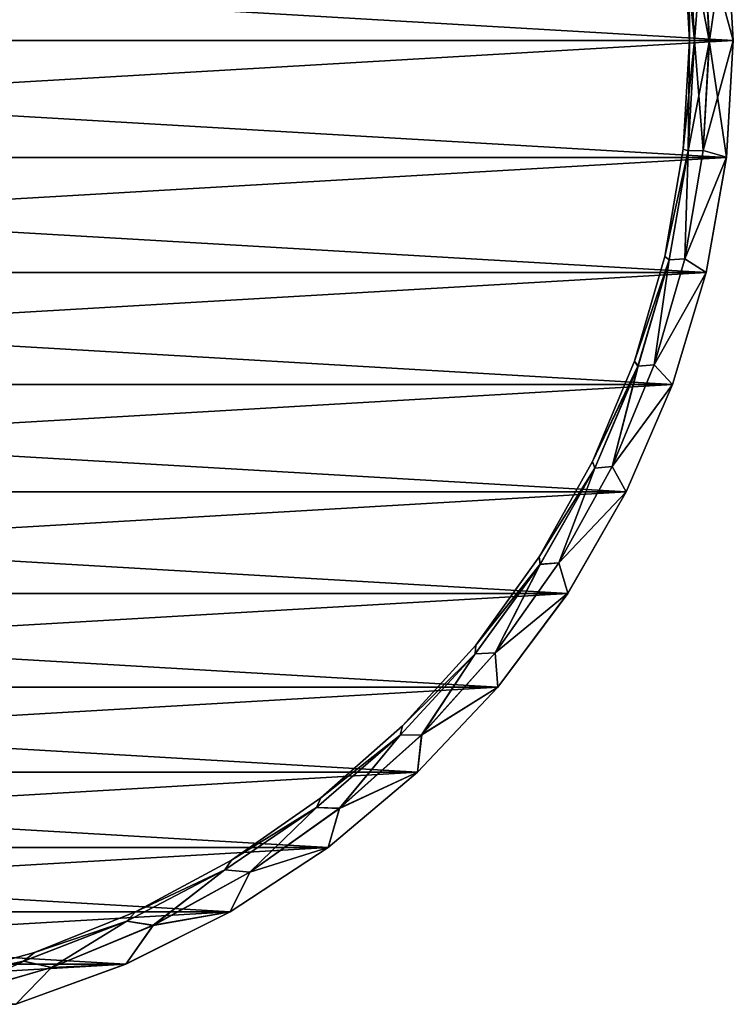
# Model space of a CAD drawing. Units: millimetres. Extents: x -12 to 255, y -150 to 665.
# Drawn here: x 65 to 101, y 252 to 301 of the extents above; entities that cross this region are included whole.
import ezdxf

# ---------------------------------------------------------------- set-up
doc = ezdxf.new("R2010")
doc.units = ezdxf.units.MM
doc.header["$LTSCALE"] = 41.718519
for name, color, linetype in [('28', 7, 'CONTINUOUS'), ('29', 7, 'CONTINUOUS'), ('30', 7, 'CONTINUOUS'), ('31', 7, 'CONTINUOUS'), ('32', 7, 'CONTINUOUS'), ('33', 7, 'CONTINUOUS')]:
    doc.layers.add(name, color=color, linetype=linetype)

msp = doc.modelspace()

# ---------------------------------------------------------------- linework, layer by layer
at = {"layer": '28', "color": 7, "linetype": 'CONTINUOUS', "true_color": 0x3c3c3c}
for points in [[(-0.3, 300, 7.5), (100.7, 300, 7.5), (100.358, 305.869, 7.5), (-0.3, 300, 7.5)], [(0.042, 305.869, 7.5), (-0.3, 300, 7.5), (100.358, 305.869, 7.5), (0.042, 305.869, 7.5)], [(0.042, 294.131, 7.5), (100.7, 300, 7.5), (-0.3, 300, 7.5), (0.042, 294.131, 7.5)], [(100.358, 294.131, 7.5), (100.7, 300, 7.5), (0.042, 294.131, 7.5), (100.358, 294.131, 7.5)], [(1.062, 288.353, 7.5), (100.358, 294.131, 7.5), (0.042, 294.131, 7.5), (1.062, 288.353, 7.5)], [(99.338, 288.353, 7.5), (100.358, 294.131, 7.5), (1.062, 288.353, 7.5), (99.338, 288.353, 7.5)], [(2.745, 282.73, 7.5), (99.338, 288.353, 7.5), (1.062, 288.353, 7.5), (2.745, 282.73, 7.5)], [(97.655, 282.73, 7.5), (99.338, 288.353, 7.5), (2.745, 282.73, 7.5), (97.655, 282.73, 7.5)], [(5.071, 277.338, 7.5), (97.655, 282.73, 7.5), (2.745, 282.73, 7.5), (5.071, 277.338, 7.5)], [(95.329, 277.338, 7.5), (97.655, 282.73, 7.5), (5.071, 277.338, 7.5), (95.329, 277.338, 7.5)], [(8.009, 272.248, 7.5), (95.329, 277.338, 7.5), (5.071, 277.338, 7.5), (8.009, 272.248, 7.5)], [(92.391, 272.248, 7.5), (95.329, 277.338, 7.5), (8.009, 272.248, 7.5), (92.391, 272.248, 7.5)], [(11.516, 267.538, 7.5), (92.391, 272.248, 7.5), (8.009, 272.248, 7.5), (11.516, 267.538, 7.5)], [(88.884, 267.538, 7.5), (92.391, 272.248, 7.5), (11.516, 267.538, 7.5), (88.884, 267.538, 7.5)], [(15.545, 263.269, 7.5), (88.884, 267.538, 7.5), (11.516, 267.538, 7.5), (15.545, 263.269, 7.5)], [(84.855, 263.269, 7.5), (88.884, 267.538, 7.5), (15.545, 263.269, 7.5), (84.855, 263.269, 7.5)], [(20.041, 259.495, 7.5), (84.855, 263.269, 7.5), (15.545, 263.269, 7.5), (20.041, 259.495, 7.5)], [(80.359, 259.495, 7.5), (84.855, 263.269, 7.5), (20.041, 259.495, 7.5), (80.359, 259.495, 7.5)], [(24.95, 256.266, 7.5), (80.359, 259.495, 7.5), (20.041, 259.495, 7.5), (24.95, 256.266, 7.5)], [(75.45, 256.266, 7.5), (80.359, 259.495, 7.5), (24.95, 256.266, 7.5), (75.45, 256.266, 7.5)], [(30.201, 253.629, 7.5), (75.45, 256.266, 7.5), (24.95, 256.266, 7.5), (30.201, 253.629, 7.5)], [(70.199, 253.629, 7.5), (75.45, 256.266, 7.5), (30.201, 253.629, 7.5), (70.199, 253.629, 7.5)], [(35.717, 251.622, 7.5), (70.199, 253.629, 7.5), (30.201, 253.629, 7.5), (35.717, 251.622, 7.5)], [(64.683, 251.622, 7.5), (70.199, 253.629, 7.5), (35.717, 251.622, 7.5), (64.683, 251.622, 7.5)]]:
    msp.add_3dface(points, dxfattribs=at)
at = {"layer": '29', "color": 7, "linetype": 'CONTINUOUS', "true_color": 0x3c3c3c}
for points in [[(0.042, 305.869, -7.5), (100.7, 300, -7.5), (-0.3, 300, -7.5), (0.042, 305.869, -7.5)], [(100.358, 305.869, -7.5), (100.7, 300, -7.5), (0.042, 305.869, -7.5), (100.358, 305.869, -7.5)], [(-0.3, 300, -7.5), (100.7, 300, -7.5), (100.358, 294.131, -7.5), (-0.3, 300, -7.5)], [(0.042, 294.131, -7.5), (-0.3, 300, -7.5), (100.358, 294.131, -7.5), (0.042, 294.131, -7.5)], [(1.062, 288.353, -7.5), (0.042, 294.131, -7.5), (99.338, 288.353, -7.5), (1.062, 288.353, -7.5)], [(99.338, 288.353, -7.5), (0.042, 294.131, -7.5), (100.358, 294.131, -7.5), (99.338, 288.353, -7.5)], [(2.745, 282.73, -7.5), (1.062, 288.353, -7.5), (97.655, 282.73, -7.5), (2.745, 282.73, -7.5)], [(97.655, 282.73, -7.5), (1.062, 288.353, -7.5), (99.338, 288.353, -7.5), (97.655, 282.73, -7.5)], [(5.071, 277.338, -7.5), (2.745, 282.73, -7.5), (95.329, 277.338, -7.5), (5.071, 277.338, -7.5)], [(95.329, 277.338, -7.5), (2.745, 282.73, -7.5), (97.655, 282.73, -7.5), (95.329, 277.338, -7.5)], [(8.009, 272.248, -7.5), (5.071, 277.338, -7.5), (92.391, 272.248, -7.5), (8.009, 272.248, -7.5)], [(92.391, 272.248, -7.5), (5.071, 277.338, -7.5), (95.329, 277.338, -7.5), (92.391, 272.248, -7.5)], [(11.516, 267.538, -7.5), (8.009, 272.248, -7.5), (88.884, 267.538, -7.5), (11.516, 267.538, -7.5)], [(88.884, 267.538, -7.5), (8.009, 272.248, -7.5), (92.391, 272.248, -7.5), (88.884, 267.538, -7.5)], [(15.545, 263.269, -7.5), (11.516, 267.538, -7.5), (84.855, 263.269, -7.5), (15.545, 263.269, -7.5)], [(84.855, 263.269, -7.5), (11.516, 267.538, -7.5), (88.884, 267.538, -7.5), (84.855, 263.269, -7.5)], [(20.041, 259.495, -7.5), (15.545, 263.269, -7.5), (80.359, 259.495, -7.5), (20.041, 259.495, -7.5)], [(80.359, 259.495, -7.5), (15.545, 263.269, -7.5), (84.855, 263.269, -7.5), (80.359, 259.495, -7.5)], [(24.95, 256.266, -7.5), (20.041, 259.495, -7.5), (75.45, 256.266, -7.5), (24.95, 256.266, -7.5)], [(75.45, 256.266, -7.5), (20.041, 259.495, -7.5), (80.359, 259.495, -7.5), (75.45, 256.266, -7.5)], [(30.201, 253.629, -7.5), (24.95, 256.266, -7.5), (70.199, 253.629, -7.5), (30.201, 253.629, -7.5)], [(70.199, 253.629, -7.5), (24.95, 256.266, -7.5), (75.45, 256.266, -7.5), (70.199, 253.629, -7.5)], [(64.683, 251.622, -7.5), (30.201, 253.629, -7.5), (70.199, 253.629, -7.5), (64.683, 251.622, -7.5)]]:
    msp.add_3dface(points, dxfattribs=at)
at = {"layer": '30', "color": 7, "linetype": 'CONTINUOUS', "true_color": 0x3c3c3c}
for points in [[(100.7, 300, 7.5), (100.358, 294.131, 7.5), (100.7, 300, 7.082), (100.7, 300, 7.5)], [(100.7, 300, 7.082), (100.358, 294.131, 7.5), (100.359, 294.137, 7.082), (100.7, 300, 7.082)], [(100.358, 294.131, -7.5), (100.7, 300, -7.5), (100.359, 294.137, -7.082), (100.358, 294.131, -7.5)], [(100.7, 300, -7.5), (100.7, 300, -7.082), (100.359, 294.137, -7.082), (100.7, 300, -7.5)], [(100.358, 294.131, 7.5), (99.338, 288.353, 7.5), (100.359, 294.137, 7.082), (100.358, 294.131, 7.5)], [(100.359, 294.137, 7.082), (99.338, 288.353, 7.5), (99.339, 288.354, 7.082), (100.359, 294.137, 7.082)], [(99.338, 288.353, -7.5), (100.358, 294.131, -7.5), (99.339, 288.354, -7.082), (99.338, 288.353, -7.5)], [(99.339, 288.354, -7.082), (100.358, 294.131, -7.5), (100.359, 294.137, -7.082), (99.339, 288.354, -7.082)], [(99.339, 288.354, 7.082), (97.655, 282.73, 7.5), (97.654, 282.728, 7.082), (99.339, 288.354, 7.082)], [(97.654, 282.728, -7.082), (99.338, 288.353, -7.5), (99.339, 288.354, -7.082), (97.654, 282.728, -7.082)], [(97.655, 282.73, -7.5), (99.338, 288.353, -7.5), (97.654, 282.728, -7.082), (97.655, 282.73, -7.5)], [(99.338, 288.353, 7.5), (97.655, 282.73, 7.5), (99.339, 288.354, 7.082), (99.338, 288.353, 7.5)], [(95.329, 277.338, -7.5), (97.655, 282.73, -7.5), (95.328, 277.336, -7.082), (95.329, 277.338, -7.5)], [(95.328, 277.336, -7.082), (97.655, 282.73, -7.5), (97.654, 282.728, -7.082), (95.328, 277.336, -7.082)], [(97.654, 282.728, 7.082), (95.329, 277.338, 7.5), (95.328, 277.336, 7.082), (97.654, 282.728, 7.082)], [(97.655, 282.73, 7.5), (95.329, 277.338, 7.5), (97.654, 282.728, 7.082), (97.655, 282.73, 7.5)], [(95.329, 277.338, 7.5), (92.391, 272.248, 7.5), (95.328, 277.336, 7.082), (95.329, 277.338, 7.5)], [(92.391, 272.248, -7.5), (95.329, 277.338, -7.5), (92.392, 272.25, -7.082), (92.391, 272.248, -7.5)], [(95.328, 277.336, 7.082), (92.391, 272.248, 7.5), (92.392, 272.25, 7.082), (95.328, 277.336, 7.082)], [(92.392, 272.25, -7.082), (95.329, 277.338, -7.5), (95.328, 277.336, -7.082), (92.392, 272.25, -7.082)], [(92.391, 272.248, 7.5), (88.884, 267.538, 7.5), (92.392, 272.25, 7.082), (92.391, 272.248, 7.5)], [(92.392, 272.25, 7.082), (88.884, 267.538, 7.5), (88.885, 267.539, 7.082), (92.392, 272.25, 7.082)], [(88.884, 267.538, -7.5), (92.391, 272.248, -7.5), (88.885, 267.539, -7.082), (88.884, 267.538, -7.5)], [(88.885, 267.539, -7.082), (92.391, 272.248, -7.5), (92.392, 272.25, -7.082), (88.885, 267.539, -7.082)], [(88.884, 267.538, 7.5), (84.855, 263.269, 7.5), (88.885, 267.539, 7.082), (88.884, 267.538, 7.5)], [(88.885, 267.539, 7.082), (84.855, 263.269, 7.5), (84.855, 263.268, 7.082), (88.885, 267.539, 7.082)], [(84.855, 263.268, -7.082), (88.884, 267.538, -7.5), (88.885, 267.539, -7.082), (84.855, 263.268, -7.082)], [(84.855, 263.269, -7.5), (88.884, 267.538, -7.5), (84.855, 263.268, -7.082), (84.855, 263.269, -7.5)], [(80.359, 259.495, -7.5), (84.855, 263.269, -7.5), (80.357, 259.493, -7.082), (80.359, 259.495, -7.5)], [(80.357, 259.493, -7.082), (84.855, 263.269, -7.5), (84.855, 263.268, -7.082), (80.357, 259.493, -7.082)], [(84.855, 263.268, 7.082), (80.359, 259.495, 7.5), (80.357, 259.493, 7.082), (84.855, 263.268, 7.082)], [(84.855, 263.269, 7.5), (80.359, 259.495, 7.5), (84.855, 263.268, 7.082), (84.855, 263.269, 7.5)], [(80.359, 259.495, 7.5), (75.45, 256.266, 7.5), (80.357, 259.493, 7.082), (80.359, 259.495, 7.5)], [(75.45, 256.266, -7.5), (80.359, 259.495, -7.5), (75.45, 256.266, -7.082), (75.45, 256.266, -7.5)], [(75.45, 256.266, -7.082), (80.359, 259.495, -7.5), (80.357, 259.493, -7.082), (75.45, 256.266, -7.082)], [(80.357, 259.493, 7.082), (75.45, 256.266, 7.5), (75.45, 256.266, 7.082), (80.357, 259.493, 7.082)], [(75.45, 256.266, 7.5), (70.199, 253.629, 7.5), (75.45, 256.266, 7.082), (75.45, 256.266, 7.5)], [(75.45, 256.266, 7.082), (70.199, 253.629, 7.5), (70.202, 253.63, 7.082), (75.45, 256.266, 7.082)], [(70.199, 253.629, -7.5), (75.45, 256.266, -7.5), (70.202, 253.63, -7.082), (70.199, 253.629, -7.5)], [(70.202, 253.63, -7.082), (75.45, 256.266, -7.5), (75.45, 256.266, -7.082), (70.202, 253.63, -7.082)], [(70.199, 253.629, 7.5), (64.683, 251.622, 7.5), (70.202, 253.63, 7.082), (70.199, 253.629, 7.5)], [(70.202, 253.63, 7.082), (64.683, 251.622, 7.5), (64.684, 251.622, 7.082), (70.202, 253.63, 7.082)], [(64.683, 251.622, -7.5), (70.199, 253.629, -7.5), (64.684, 251.622, -7.082), (64.683, 251.622, -7.5)], [(64.684, 251.622, -7.082), (70.199, 253.629, -7.5), (70.202, 253.63, -7.082), (64.684, 251.622, -7.082)]]:
    msp.add_3dface(points, dxfattribs=at)
at = {"layer": '31', "color": 7, "linetype": 'CONTINUOUS', "true_color": 0x3c3c3c}
for points in [[(100.358, 305.869, 7.5), (100.7, 300, 7.5), (100.359, 305.863, 7.082), (100.358, 305.869, 7.5)], [(100.7, 300, -7.5), (100.358, 305.869, -7.5), (100.7, 300, -7.082), (100.7, 300, -7.5)], [(100.7, 300, -7.082), (100.358, 305.869, -7.5), (100.359, 305.863, -7.082), (100.7, 300, -7.082)], [(100.7, 300, 7.5), (100.7, 300, 7.082), (100.359, 305.863, 7.082), (100.7, 300, 7.5)]]:
    msp.add_3dface(points, dxfattribs=at)
at = {"layer": '32', "color": 7, "linetype": 'CONTINUOUS', "true_color": 0x3c3c3c}
for points in [[(98.5, 300, -0.005), (98.463, 305.291, -2.5), (98.177, 305.575, -0.005), (98.5, 300, -0.005)], [(98.5, 300, -0.005), (98.177, 305.575, -0.005), (98.751, 300, 2.491), (98.5, 300, -0.005)], [(98.751, 300, 2.491), (98.177, 305.575, -0.005), (98.461, 305.291, 2.491), (98.751, 300, 2.491)], [(99.494, 300, 4.886), (98.461, 305.291, 2.491), (99.184, 305.519, 4.886), (99.494, 300, 4.886)], [(98.753, 300, -2.5), (99.188, 305.52, -4.895), (98.463, 305.291, -2.5), (98.753, 300, -2.5)], [(99.498, 300, -4.895), (99.188, 305.52, -4.895), (98.753, 300, -2.5), (99.498, 300, -4.895)], [(100.359, 305.863, 7.082), (100.7, 300, 7.082), (99.184, 305.519, 4.886), (100.359, 305.863, 7.082)], [(100.7, 300, 7.082), (99.494, 300, 4.886), (99.184, 305.519, 4.886), (100.7, 300, 7.082)], [(99.498, 300, -4.895), (100.359, 305.863, -7.082), (99.188, 305.52, -4.895), (99.498, 300, -4.895)], [(100.7, 300, -7.082), (100.359, 305.863, -7.082), (99.498, 300, -4.895), (100.7, 300, -7.082)], [(98.751, 300, 2.491), (98.461, 305.291, 2.491), (99.494, 300, 4.886), (98.751, 300, 2.491)], [(98.753, 300, -2.5), (98.463, 305.291, -2.5), (98.5, 300, -0.005), (98.753, 300, -2.5)]]:
    msp.add_3dface(points, dxfattribs=at)
at = {"layer": '33', "color": 7, "linetype": 'CONTINUOUS', "true_color": 0x3c3c3c}
for points in [[(98.753, 300, -2.5), (98.5, 300, -0.005), (98.191, 294.542, -0.005), (98.753, 300, -2.5)], [(98.435, 294.454, -2.5), (98.753, 300, -2.5), (98.191, 294.542, -0.005), (98.435, 294.454, -2.5)], [(98.5, 300, -0.005), (98.433, 294.455, 2.491), (98.191, 294.542, -0.005), (98.5, 300, -0.005)], [(98.5, 300, -0.005), (98.751, 300, 2.491), (98.433, 294.455, 2.491), (98.5, 300, -0.005)], [(98.751, 300, 2.491), (99.184, 294.481, 4.886), (98.433, 294.455, 2.491), (98.751, 300, 2.491)], [(99.498, 300, -4.895), (98.753, 300, -2.5), (98.435, 294.454, -2.5), (99.498, 300, -4.895)], [(99.188, 294.48, -4.895), (99.498, 300, -4.895), (98.435, 294.454, -2.5), (99.188, 294.48, -4.895)], [(98.751, 300, 2.491), (99.494, 300, 4.886), (99.184, 294.481, 4.886), (98.751, 300, 2.491)], [(99.494, 300, 4.886), (100.359, 294.137, 7.082), (99.184, 294.481, 4.886), (99.494, 300, 4.886)], [(100.359, 294.137, -7.082), (100.7, 300, -7.082), (99.188, 294.48, -4.895), (100.359, 294.137, -7.082)], [(100.7, 300, -7.082), (99.498, 300, -4.895), (99.188, 294.48, -4.895), (100.7, 300, -7.082)], [(100.7, 300, 7.082), (100.359, 294.137, 7.082), (99.494, 300, 4.886), (100.7, 300, 7.082)], [(97.266, 289.153, -0.005), (98.435, 294.454, -2.5), (98.191, 294.542, -0.005), (97.266, 289.153, -0.005)], [(98.433, 294.455, 2.491), (97.266, 289.153, -0.005), (98.191, 294.542, -0.005), (98.433, 294.455, 2.491)], [(98.433, 294.455, 2.491), (97.484, 288.982, 2.491), (97.266, 289.153, -0.005), (98.433, 294.455, 2.491)], [(97.486, 288.98, -2.5), (98.435, 294.454, -2.5), (97.266, 289.153, -0.005), (97.486, 288.98, -2.5)], [(98.433, 294.455, 2.491), (98.259, 289.031, 4.886), (97.484, 288.982, 2.491), (98.433, 294.455, 2.491)], [(97.486, 288.98, -2.5), (98.262, 289.03, -4.895), (98.435, 294.454, -2.5), (97.486, 288.98, -2.5)], [(100.359, 294.137, 7.082), (98.259, 289.031, 4.886), (99.184, 294.481, 4.886), (100.359, 294.137, 7.082)], [(99.184, 294.481, 4.886), (98.259, 289.031, 4.886), (98.433, 294.455, 2.491), (99.184, 294.481, 4.886)], [(100.359, 294.137, 7.082), (99.339, 288.354, 7.082), (98.259, 289.031, 4.886), (100.359, 294.137, 7.082)], [(98.262, 289.03, -4.895), (100.359, 294.137, -7.082), (99.188, 294.48, -4.895), (98.262, 289.03, -4.895)], [(98.262, 289.03, -4.895), (99.188, 294.48, -4.895), (98.435, 294.454, -2.5), (98.262, 289.03, -4.895)], [(99.339, 288.354, -7.082), (100.359, 294.137, -7.082), (98.262, 289.03, -4.895), (99.339, 288.354, -7.082)], [(95.739, 283.903, -0.005), (97.486, 288.98, -2.5), (97.266, 289.153, -0.005), (95.739, 283.903, -0.005)], [(97.484, 288.982, 2.491), (95.739, 283.903, -0.005), (97.266, 289.153, -0.005), (97.484, 288.982, 2.491)], [(97.484, 288.982, 2.491), (95.916, 283.653, 2.491), (95.739, 283.903, -0.005), (97.484, 288.982, 2.491)], [(95.917, 283.651, -2.5), (97.486, 288.98, -2.5), (95.739, 283.903, -0.005), (95.917, 283.651, -2.5)], [(97.484, 288.982, 2.491), (96.728, 283.719, 4.886), (95.916, 283.653, 2.491), (97.484, 288.982, 2.491)], [(95.917, 283.651, -2.5), (96.732, 283.718, -4.895), (97.486, 288.98, -2.5), (95.917, 283.651, -2.5)], [(99.339, 288.354, 7.082), (96.728, 283.719, 4.886), (98.259, 289.031, 4.886), (99.339, 288.354, 7.082)], [(98.259, 289.031, 4.886), (96.728, 283.719, 4.886), (97.484, 288.982, 2.491), (98.259, 289.031, 4.886)], [(96.732, 283.718, -4.895), (99.339, 288.354, -7.082), (98.262, 289.03, -4.895), (96.732, 283.718, -4.895)], [(96.732, 283.718, -4.895), (98.262, 289.03, -4.895), (97.486, 288.98, -2.5), (96.732, 283.718, -4.895)], [(99.339, 288.354, 7.082), (97.654, 282.728, 7.082), (96.728, 283.719, 4.886), (99.339, 288.354, 7.082)], [(97.654, 282.728, -7.082), (99.339, 288.354, -7.082), (96.732, 283.718, -4.895), (97.654, 282.728, -7.082)], [(93.628, 278.86, -0.005), (95.917, 283.651, -2.5), (95.739, 283.903, -0.005), (93.628, 278.86, -0.005)], [(95.916, 283.653, 2.491), (93.628, 278.86, -0.005), (95.739, 283.903, -0.005), (95.916, 283.653, 2.491)], [(97.654, 282.728, 7.082), (94.613, 278.612, 4.886), (96.728, 283.719, 4.886), (97.654, 282.728, 7.082)], [(96.728, 283.719, 4.886), (94.613, 278.612, 4.886), (95.916, 283.653, 2.491), (96.728, 283.719, 4.886)], [(94.616, 278.61, -4.895), (97.654, 282.728, -7.082), (96.732, 283.718, -4.895), (94.616, 278.61, -4.895)], [(94.616, 278.61, -4.895), (96.732, 283.718, -4.895), (95.917, 283.651, -2.5), (94.616, 278.61, -4.895)], [(95.916, 283.653, 2.491), (93.75, 278.538, 2.491), (93.628, 278.86, -0.005), (95.916, 283.653, 2.491)], [(93.75, 278.536, -2.5), (95.917, 283.651, -2.5), (93.628, 278.86, -0.005), (93.75, 278.536, -2.5)], [(95.916, 283.653, 2.491), (94.613, 278.612, 4.886), (93.75, 278.538, 2.491), (95.916, 283.653, 2.491)], [(93.75, 278.536, -2.5), (94.616, 278.61, -4.895), (95.917, 283.651, -2.5), (93.75, 278.536, -2.5)], [(97.654, 282.728, 7.082), (95.328, 277.336, 7.082), (94.613, 278.612, 4.886), (97.654, 282.728, 7.082)], [(95.328, 277.336, -7.082), (97.654, 282.728, -7.082), (94.616, 278.61, -4.895), (95.328, 277.336, -7.082)], [(90.961, 274.088, -0.005), (93.75, 278.536, -2.5), (93.628, 278.86, -0.005), (90.961, 274.088, -0.005)], [(93.75, 278.538, 2.491), (90.961, 274.088, -0.005), (93.628, 278.86, -0.005), (93.75, 278.538, 2.491)], [(93.75, 278.538, 2.491), (91.013, 273.705, 2.491), (90.961, 274.088, -0.005), (93.75, 278.538, 2.491)], [(91.014, 273.701, -2.5), (93.75, 278.536, -2.5), (90.961, 274.088, -0.005), (91.014, 273.701, -2.5)], [(93.75, 278.538, 2.491), (91.939, 273.774, 4.886), (91.013, 273.705, 2.491), (93.75, 278.538, 2.491)], [(91.014, 273.701, -2.5), (91.942, 273.772, -4.895), (93.75, 278.536, -2.5), (91.014, 273.701, -2.5)], [(95.328, 277.336, 7.082), (91.939, 273.774, 4.886), (94.613, 278.612, 4.886), (95.328, 277.336, 7.082)], [(94.613, 278.612, 4.886), (91.939, 273.774, 4.886), (93.75, 278.538, 2.491), (94.613, 278.612, 4.886)], [(91.942, 273.772, -4.895), (95.328, 277.336, -7.082), (94.616, 278.61, -4.895), (91.942, 273.772, -4.895)], [(91.942, 273.772, -4.895), (94.616, 278.61, -4.895), (93.75, 278.536, -2.5), (91.942, 273.772, -4.895)], [(95.328, 277.336, 7.082), (92.392, 272.25, 7.082), (91.939, 273.774, 4.886), (95.328, 277.336, 7.082)], [(92.392, 272.25, -7.082), (95.328, 277.336, -7.082), (91.942, 273.772, -4.895), (92.392, 272.25, -7.082)], [(87.771, 269.647, -0.005), (91.014, 273.701, -2.5), (90.961, 274.088, -0.005), (87.771, 269.647, -0.005)], [(91.013, 273.705, 2.491), (87.771, 269.647, -0.005), (90.961, 274.088, -0.005), (91.013, 273.705, 2.491)], [(87.742, 269.211, -2.5), (88.743, 269.263, -4.895), (91.014, 273.701, -2.5), (87.742, 269.211, -2.5)], [(87.742, 269.211, -2.5), (91.014, 273.701, -2.5), (87.771, 269.647, -0.005), (87.742, 269.211, -2.5)], [(91.013, 273.705, 2.491), (88.74, 269.265, 4.886), (87.743, 269.215, 2.491), (91.013, 273.705, 2.491)], [(91.013, 273.705, 2.491), (87.743, 269.215, 2.491), (87.771, 269.647, -0.005), (91.013, 273.705, 2.491)], [(92.392, 272.25, 7.082), (88.74, 269.265, 4.886), (91.939, 273.774, 4.886), (92.392, 272.25, 7.082)], [(91.939, 273.774, 4.886), (88.74, 269.265, 4.886), (91.013, 273.705, 2.491), (91.939, 273.774, 4.886)], [(88.743, 269.263, -4.895), (92.392, 272.25, -7.082), (91.942, 273.772, -4.895), (88.743, 269.263, -4.895)], [(88.743, 269.263, -4.895), (91.942, 273.772, -4.895), (91.014, 273.701, -2.5), (88.743, 269.263, -4.895)], [(92.392, 272.25, 7.082), (88.885, 267.539, 7.082), (88.74, 269.265, 4.886), (92.392, 272.25, 7.082)], [(88.885, 267.539, -7.082), (92.392, 272.25, -7.082), (88.743, 269.263, -4.895), (88.885, 267.539, -7.082)], [(84.1, 265.596, -0.005), (87.742, 269.211, -2.5), (87.771, 269.647, -0.005), (84.1, 265.596, -0.005)], [(87.743, 269.215, 2.491), (84.1, 265.596, -0.005), (87.771, 269.647, -0.005), (87.743, 269.215, 2.491)], [(83.98, 265.125, -2.5), (85.059, 265.141, -4.895), (87.742, 269.211, -2.5), (83.98, 265.125, -2.5)], [(83.98, 265.125, -2.5), (87.742, 269.211, -2.5), (84.1, 265.596, -0.005), (83.98, 265.125, -2.5)], [(87.743, 269.215, 2.491), (85.056, 265.144, 4.886), (83.981, 265.129, 2.491), (87.743, 269.215, 2.491)], [(87.743, 269.215, 2.491), (83.981, 265.129, 2.491), (84.1, 265.596, -0.005), (87.743, 269.215, 2.491)], [(88.885, 267.539, 7.082), (85.056, 265.144, 4.886), (88.74, 269.265, 4.886), (88.885, 267.539, 7.082)], [(88.74, 269.265, 4.886), (85.056, 265.144, 4.886), (87.743, 269.215, 2.491), (88.74, 269.265, 4.886)], [(85.059, 265.141, -4.895), (88.885, 267.539, -7.082), (88.743, 269.263, -4.895), (85.059, 265.141, -4.895)], [(85.059, 265.141, -4.895), (88.743, 269.263, -4.895), (87.742, 269.211, -2.5), (85.059, 265.141, -4.895)], [(84.855, 263.268, -7.082), (88.885, 267.539, -7.082), (85.059, 265.141, -4.895), (84.855, 263.268, -7.082)], [(88.885, 267.539, 7.082), (84.855, 263.268, 7.082), (85.056, 265.144, 4.886), (88.885, 267.539, 7.082)], [(79.995, 261.985, -0.005), (83.98, 265.125, -2.5), (84.1, 265.596, -0.005), (79.995, 261.985, -0.005)], [(83.981, 265.129, 2.491), (79.995, 261.985, -0.005), (84.1, 265.596, -0.005), (83.981, 265.129, 2.491)], [(79.775, 261.494, -2.5), (80.937, 261.457, -4.895), (83.98, 265.125, -2.5), (79.775, 261.494, -2.5)], [(79.775, 261.494, -2.5), (83.98, 265.125, -2.5), (79.995, 261.985, -0.005), (79.775, 261.494, -2.5)], [(83.981, 265.129, 2.491), (80.935, 261.46, 4.886), (79.777, 261.498, 2.491), (83.981, 265.129, 2.491)], [(83.981, 265.129, 2.491), (79.777, 261.498, 2.491), (79.995, 261.985, -0.005), (83.981, 265.129, 2.491)], [(84.855, 263.268, 7.082), (80.935, 261.46, 4.886), (85.056, 265.144, 4.886), (84.855, 263.268, 7.082)], [(85.056, 265.144, 4.886), (80.935, 261.46, 4.886), (83.981, 265.129, 2.491), (85.056, 265.144, 4.886)], [(80.937, 261.457, -4.895), (84.855, 263.268, -7.082), (85.059, 265.141, -4.895), (80.937, 261.457, -4.895)], [(80.937, 261.457, -4.895), (85.059, 265.141, -4.895), (83.98, 265.125, -2.5), (80.937, 261.457, -4.895)], [(80.357, 259.493, -7.082), (84.855, 263.268, -7.082), (80.937, 261.457, -4.895), (80.357, 259.493, -7.082)], [(84.855, 263.268, 7.082), (80.357, 259.493, 7.082), (80.935, 261.46, 4.886), (84.855, 263.268, 7.082)], [(75.508, 258.861, -0.005), (79.775, 261.494, -2.5), (79.995, 261.985, -0.005), (75.508, 258.861, -0.005)], [(79.777, 261.498, 2.491), (75.508, 258.861, -0.005), (79.995, 261.985, -0.005), (79.777, 261.498, 2.491)], [(75.183, 258.368, -2.5), (76.428, 258.258, -4.895), (79.775, 261.494, -2.5), (75.183, 258.368, -2.5)], [(75.183, 258.368, -2.5), (79.775, 261.494, -2.5), (75.508, 258.861, -0.005), (75.183, 258.368, -2.5)], [(79.777, 261.498, 2.491), (76.426, 258.261, 4.886), (75.186, 258.372, 2.491), (79.777, 261.498, 2.491)], [(79.777, 261.498, 2.491), (75.186, 258.372, 2.491), (75.508, 258.861, -0.005), (79.777, 261.498, 2.491)], [(80.935, 261.46, 4.886), (76.426, 258.261, 4.886), (79.777, 261.498, 2.491), (80.935, 261.46, 4.886)], [(80.357, 259.493, 7.082), (76.426, 258.261, 4.886), (80.935, 261.46, 4.886), (80.357, 259.493, 7.082)], [(76.428, 258.258, -4.895), (80.937, 261.457, -4.895), (79.775, 261.494, -2.5), (76.428, 258.258, -4.895)], [(76.428, 258.258, -4.895), (80.357, 259.493, -7.082), (80.937, 261.457, -4.895), (76.428, 258.258, -4.895)], [(75.45, 256.266, -7.082), (80.357, 259.493, -7.082), (76.428, 258.258, -4.895), (75.45, 256.266, -7.082)], [(80.357, 259.493, 7.082), (75.45, 256.266, 7.082), (76.426, 258.261, 4.886), (80.357, 259.493, 7.082)], [(70.697, 256.265, -0.005), (75.183, 258.368, -2.5), (75.508, 258.861, -0.005), (70.697, 256.265, -0.005)], [(75.186, 258.372, 2.491), (70.697, 256.265, -0.005), (75.508, 258.861, -0.005), (75.186, 258.372, 2.491)], [(70.263, 255.787, -2.5), (71.59, 255.584, -4.895), (75.183, 258.368, -2.5), (70.263, 255.787, -2.5)], [(70.263, 255.787, -2.5), (75.183, 258.368, -2.5), (70.697, 256.265, -0.005), (70.263, 255.787, -2.5)], [(75.186, 258.372, 2.491), (71.588, 255.587, 4.886), (70.267, 255.791, 2.491), (75.186, 258.372, 2.491)], [(75.186, 258.372, 2.491), (70.267, 255.791, 2.491), (70.697, 256.265, -0.005), (75.186, 258.372, 2.491)], [(76.426, 258.261, 4.886), (71.588, 255.587, 4.886), (75.186, 258.372, 2.491), (76.426, 258.261, 4.886)], [(75.45, 256.266, 7.082), (71.588, 255.587, 4.886), (76.426, 258.261, 4.886), (75.45, 256.266, 7.082)], [(71.59, 255.584, -4.895), (76.428, 258.258, -4.895), (75.183, 258.368, -2.5), (71.59, 255.584, -4.895)], [(71.59, 255.584, -4.895), (75.45, 256.266, -7.082), (76.428, 258.258, -4.895), (71.59, 255.584, -4.895)], [(65.623, 254.228, -0.005), (70.263, 255.787, -2.5), (70.697, 256.265, -0.005), (65.623, 254.228, -0.005)], [(70.267, 255.791, 2.491), (65.623, 254.228, -0.005), (70.697, 256.265, -0.005), (70.267, 255.791, 2.491)], [(70.202, 253.63, -7.082), (75.45, 256.266, -7.082), (71.59, 255.584, -4.895), (70.202, 253.63, -7.082)], [(75.45, 256.266, 7.082), (70.202, 253.63, 7.082), (71.588, 255.587, 4.886), (75.45, 256.266, 7.082)], [(65.082, 253.784, -2.5), (66.482, 253.468, -4.895), (70.263, 255.787, -2.5), (65.082, 253.784, -2.5)], [(65.082, 253.784, -2.5), (70.263, 255.787, -2.5), (65.623, 254.228, -0.005), (65.082, 253.784, -2.5)], [(70.267, 255.791, 2.491), (66.481, 253.472, 4.886), (65.086, 253.788, 2.491), (70.267, 255.791, 2.491)], [(70.267, 255.791, 2.491), (65.086, 253.788, 2.491), (65.623, 254.228, -0.005), (70.267, 255.791, 2.491)], [(71.588, 255.587, 4.886), (66.481, 253.472, 4.886), (70.267, 255.791, 2.491), (71.588, 255.587, 4.886)], [(70.202, 253.63, 7.082), (66.481, 253.472, 4.886), (71.588, 255.587, 4.886), (70.202, 253.63, 7.082)], [(66.482, 253.468, -4.895), (71.59, 255.584, -4.895), (70.263, 255.787, -2.5), (66.482, 253.468, -4.895)], [(66.482, 253.468, -4.895), (70.202, 253.63, -7.082), (71.59, 255.584, -4.895), (66.482, 253.468, -4.895)], [(60.351, 252.779, -0.005), (65.082, 253.784, -2.5), (65.623, 254.228, -0.005), (60.351, 252.779, -0.005)], [(65.086, 253.788, 2.491), (60.351, 252.779, -0.005), (65.623, 254.228, -0.005), (65.086, 253.788, 2.491)], [(59.705, 252.387, -2.5), (61.17, 251.938, -4.895), (65.082, 253.784, -2.5), (59.705, 252.387, -2.5)], [(59.705, 252.387, -2.5), (65.082, 253.784, -2.5), (60.351, 252.779, -0.005), (59.705, 252.387, -2.5)], [(65.086, 253.788, 2.491), (61.169, 251.941, 4.886), (59.711, 252.39, 2.491), (65.086, 253.788, 2.491)], [(65.086, 253.788, 2.491), (59.711, 252.39, 2.491), (60.351, 252.779, -0.005), (65.086, 253.788, 2.491)], [(66.481, 253.472, 4.886), (61.169, 251.941, 4.886), (65.086, 253.788, 2.491), (66.481, 253.472, 4.886)], [(61.17, 251.938, -4.895), (66.482, 253.468, -4.895), (65.082, 253.784, -2.5), (61.17, 251.938, -4.895)], [(64.684, 251.622, -7.082), (70.202, 253.63, -7.082), (66.482, 253.468, -4.895), (64.684, 251.622, -7.082)], [(70.202, 253.63, 7.082), (64.684, 251.622, 7.082), (66.481, 253.472, 4.886), (70.202, 253.63, 7.082)], [(64.684, 251.622, 7.082), (61.169, 251.941, 4.886), (66.481, 253.472, 4.886), (64.684, 251.622, 7.082)], [(61.17, 251.938, -4.895), (64.684, 251.622, -7.082), (66.482, 253.468, -4.895), (61.17, 251.938, -4.895)]]:
    msp.add_3dface(points, dxfattribs=at)

doc.saveas('drawing.dxf')
